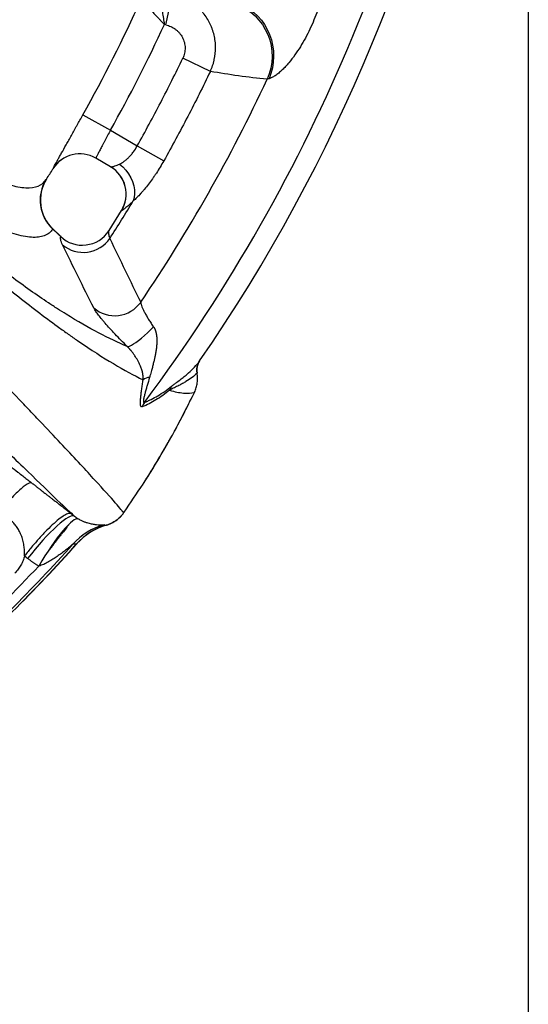
# Model space of a CAD drawing. Units: millimetres. Extents: x 130 to 10790, y 130 to 7592.
# Drawn here: x 6741 to 7063, y 1015 to 1638 of the extents above; entities that cross this region are included whole.
import ezdxf

# ---------------------------------------------------------------- set-up
doc = ezdxf.new("R2010")
doc.units = ezdxf.units.MM
doc.header["$LTSCALE"] = 26
doc.header["$PDSIZE"] = -1
doc.dimstyles.new('ISO-25', dxfattribs={"dimtxt": 2.5, "dimasz": 2.5, "dimexe": 1.25, "dimexo": 0.625, "dimtad": 1, "dimtxsty": 'Standard', "dimcen": 2.5, "dimadec": 0, "dimazin": 0, "dimtfac": 1, "dimtmove": 0, "dimatfit": 3, "dimfxl": 1, "dimarcsym": 0})

# ---------------------------------------------------------------- blocks, each defined once
blk = doc.blocks.new('*D27')
at = {"color": 0, "lineweight": -2, "transparency": 16777216}
for p, q in [((3979.96, 1921.99), (3979.96, 690.07)), ((7063.49, 1921.58), (7063.49, 690.07)), ((4135.96, 716.07), (6907.49, 716.07))]:
    blk.add_line(p, q, dxfattribs=at)
at = {"color": 0, "transparency": 16777216}
for points in [[(4135.96, 742.07), (4135.96, 690.07), (3979.96, 716.07)], [(6907.49, 742.07), (6907.49, 690.07), (7063.49, 716.07)]]:
    blk.add_solid(points, dxfattribs=at)
at = {"layer": 'Defpoints', "color": 0, "transparency": 16777216}
for p in [(3979.96, 1947.99), (7063.49, 1947.58), (7063.49, 716.07)]:
    blk.add_point(p, dxfattribs=at)
at = {"color": 0, "transparency": 16777216, "insert": (5521.72, 801.19), "char_height": 91, "attachment_point": 5}
blk.add_mtext('3083', dxfattribs=at)
blk = doc.blocks.new('FTE-Dessus')
at = {"color": 7, "linetype": 'Continuous', "lineweight": 25}
for p, q in [((6833.86, 1634.89), (6838.19, 1654.42)), ((6833.86, 1634.89), (6833.02, 1635.08)), ((6862.1, 1605.41), (6844.68, 1613.78)), ((6781.43, 1577.99), (6798.85, 1568.21)), ((6798.85, 1568.21), (6815.77, 1558.24)), ((6815.77, 1558.24), (6832.62, 1548.77)), ((6798.97, 1544.92), (6789.58, 1550.45)), ((6805.69, 1517.28), (6797.84, 1504.69)), ((6767.36, 1500.96), (6762.35, 1505.69)), ((6797.9, 1504.65), (6797.87, 1504.6)), ((6807.16, 1325.83), (6807.16, 1325.83)), ((6807.16, 1325.83), (6807.16, 1325.83))]:
    blk.add_line(p, q, dxfattribs=at)
at = {"color": 8, "linetype": 'Continuous', "lineweight": 25}
for p, q in [((6805.83, 1517.19), (6805.88, 1517.16)), ((6797.87, 1504.6), (6797.8, 1504.5))]:
    blk.add_line(p, q, dxfattribs=at)
at = {"color": 7, "linetype": 'Continuous', "lineweight": 25, "flags": 128}
for points in [[(6875.12, 1648.89), (6878.5, 1647.91), (6881.75, 1646.57), (6884.85, 1644.88), (6887.76, 1642.87), (6890.45, 1640.55), (6892.89, 1637.95), (6895.06, 1635.1), (6896.92, 1632.02), (6898.47, 1628.76), (6899.68, 1625.35), (6900.54, 1621.83), (6901.04, 1618.23), (6901.18, 1614.59), (6900.95, 1610.95), (6900.35, 1607.35), (6899.4, 1603.83), (6898.11, 1600.44)], [(6877.75, 1648.54), (6880.92, 1647.59), (6883.98, 1646.28), (6886.88, 1644.64), (6889.61, 1642.67), (6892.13, 1640.4), (6894.42, 1637.86), (6896.44, 1635.06), (6898.19, 1632.04), (6899.63, 1628.84), (6900.76, 1625.48), (6901.57, 1622.01), (6902.03, 1618.45), (6902.16, 1614.85), (6901.94, 1611.25), (6901.39, 1607.68), (6900.5, 1604.18), (6899.29, 1600.79)], [(6804.59, 1546.76), (6806.71, 1544.9), (6808.62, 1542.81), (6810.29, 1540.54), (6811.69, 1538.11), (6812.79, 1535.59), (6813.57, 1533.03), (6814.01, 1530.47), (6814.1, 1527.97), (6813.84, 1525.58), (6813.24, 1523.35)], [(6809.41, 1431.27), (6810.08, 1431.26), (6810.99, 1431.52), (6812.13, 1432.04), (6813.48, 1432.81), (6815, 1433.83), (6816.67, 1435.06), (6818.47, 1436.48), (6820.35, 1438.08), (6822.29, 1439.82), (6824.24, 1441.66), (6826.17, 1443.58)], [(6776.01, 1323.76), (6775.35, 1324), (6774.47, 1323.95), (6773.37, 1323.6), (6772.07, 1322.96), (6770.57, 1322.02), (6768.9, 1320.82), (6767.06, 1319.34), (6765.07, 1317.61), (6762.96, 1315.64), (6760.73, 1313.46), (6758.42, 1311.07), (6756.05, 1308.51), (6753.63, 1305.8), (6751.19, 1302.96), (6748.75, 1300.02), (6746.34, 1297.01)], [(6778.47, 1322.08), (6777.79, 1322.18), (6776.94, 1321.98), (6775.93, 1321.46), (6774.76, 1320.65), (6773.44, 1319.53), (6771.99, 1318.13), (6770.42, 1316.46), (6768.75, 1314.52), (6766.98, 1312.35), (6765.14, 1309.95), (6763.23, 1307.35), (6761.29, 1304.57), (6759.32, 1301.64), (6757.34, 1298.58), (6755.37, 1295.42), (6753.43, 1292.19)], [(6807.16, 1325.83), (6807.16, 1325.83), (6807.16, 1325.83), (6807.17, 1325.83), (6807.17, 1325.83), (6807.17, 1325.83), (6807.16, 1325.83), (6807.16, 1325.83), (6807.16, 1325.83)], [(6807.16, 1325.83), (6807.16, 1325.83), (6807.16, 1325.83), (6807.17, 1325.83), (6807.17, 1325.83), (6807.17, 1325.83), (6807.16, 1325.83), (6807.16, 1325.83), (6807.16, 1325.83)]]:
    blk.add_lwpolyline(points, dxfattribs=at)
at = {"color": 8, "linetype": 'Continuous', "lineweight": 25, "flags": 128}
blk.add_lwpolyline([(6852.09, 1402.24), (6852.1, 1402.22), (6852.11, 1402.21), (6852.11, 1402.2), (6852.11, 1402.19), (6852.11, 1402.19)], dxfattribs=at)
at = {"color": 7, "linetype": 'Continuous', "lineweight": 25}
for centre, radius, start, end in [((5961.72, 2038.1), 1072.28, 323.19886, 351.80114), ((5961.72, 2038.1), 1085.38, 325.41893, 349.58107), ((5961.72, 2038.1), 940.01, 330.69376, 335.66175), ((5961.72, 2038.1), 959.99, 330.69376, 335.17704), ((5961.72, 2038.1), 1033.62, 325.93802, 334.94881), ((6779.43, 1533.22), 20, 59.50028, 148.30789), ((6779.44, 1533.21), 20, 59.5, 148.30753), ((5961.72, 2038.1), 941.03, 327.8345, 328.30753), ((6788.75, 1527.73), 20, 328.37312, 59.3962), ((6788.82, 1527.7), 19.99, 328.30089, 59.47791), ((6779.29, 1523.72), 24.89, 147.96286, 226.96602), ((6779.46, 1523.84), 24.98, 147.85721, 226.69417), ((5961.72, 2038.1), 995.01, 327.23452, 328.84655), ((6781.01, 1515.38), 20.01, 226.83393, 327.06119), ((6781.66, 1511.15), 20.36, 229.78073, 325.43323), ((6801.5, 1471.02), 20.32, 229.25625, 324.34447), ((6863.28, 1416.36), 9.78, 145.51048, 191.40564), ((6863.57, 1416.4), 10, 145.41899, 166.86502), ((6823.84, 1404.32), 7.29, 91.92547, 126.77802), ((6845.1, 1400.92), 9.14, 146.228, 163.6208), ((6828.33, 1390.26), 9.72, 145.52944, 163.92984), ((6804.6, 1280.16), 39.25, 104.01214, 138.91836), ((6806.78, 1280.73), 38.91, 105.94336, 139.20881), ((6807.4, 1279.66), 40.01, 106.06198, 138.10729), ((5961.72, 2038.1), 1095.96, 311.89064, 318.10946), ((5961.72, 2038.1), 1095.88, 311.90585, 318.09407), ((5961.72, 2038.1), 1094.3, 311.99436, 318.00556), ((5961.72, 2038.1), 1087.75, 313.2936, 316.70633)]:
    blk.add_arc(centre, radius, start, end, dxfattribs=at)
at = {"color": 8, "linetype": 'Continuous', "lineweight": 25}
for centre, radius, start, end in [((6863.57, 1416.4), 10, 166.86511, 190.67507), ((6851.49, 1400.98), 1.25, 62.73001, 64.51537)]:
    blk.add_arc(centre, radius, start, end, dxfattribs=at)
at = {"color": 7, "linetype": 'Continuous', "lineweight": 25}
for points, knots in [([(6933.91, 1684.37), (6934.17, 1683.92), (6934.43, 1683.35), (6934.79, 1682.32), (6934.91, 1681.95), (6935.12, 1681.15), (6935.21, 1680.73), (6935.47, 1679.44), (6935.6, 1678.52), (6935.79, 1676.61), (6935.84, 1675.62), (6935.89, 1673.6), (6935.88, 1672.57), (6935.8, 1670.52), (6935.74, 1669.49), (6935.56, 1667.43), (6935.44, 1666.39), (6935.18, 1664.31), (6935.02, 1663.27), (6934.5, 1660.16), (6934.09, 1658.1), (6933.12, 1653.99), (6932.58, 1651.95), (6931.38, 1647.9), (6930.73, 1645.89), (6929.31, 1641.9), (6928.55, 1639.93), (6926.93, 1636.02), (6926.07, 1634.08), (6924.26, 1630.27), (6923.3, 1628.39), (6921.28, 1624.67), (6920.22, 1622.84), (6918, 1619.26), (6916.84, 1617.51), (6914.4, 1614.09), (6913.12, 1612.42), (6911.12, 1610.03), (6910.44, 1609.26), (6909.04, 1607.76), (6908.33, 1607.03), (6907.24, 1605.98), (6906.87, 1605.64), (6906.13, 1604.98), (6905.76, 1604.66), (6904.65, 1603.75), (6903.91, 1603.19), (6902.99, 1602.57), (6902.81, 1602.45), (6902.44, 1602.23), (6902.26, 1602.12), (6901.73, 1601.81), (6901.38, 1601.62), (6900.72, 1601.3), (6900.41, 1601.17), (6899.81, 1600.94), (6899.54, 1600.85), (6899.29, 1600.79)], [0, 0, 0, 0, 0.03125, 0.03125, 0.046875, 0.046875, 0.0625, 0.0625, 0.09375, 0.09375, 0.125, 0.125, 0.15625, 0.15625, 0.1875, 0.1875, 0.21875, 0.21875, 0.25, 0.25, 0.3125, 0.3125, 0.375, 0.375, 0.4375, 0.4375, 0.5, 0.5, 0.5625, 0.5625, 0.625, 0.625, 0.6875, 0.6875, 0.75, 0.75, 0.8125, 0.8125, 0.84375, 0.84375, 0.875, 0.875, 0.890625, 0.890625, 0.90625, 0.90625, 0.9375, 0.9375, 0.945313, 0.945313, 0.953125, 0.953125, 0.96875, 0.96875, 0.984375, 0.984375, 1, 1, 1, 1]), ([(6829.46, 1656.33), (6829.47, 1656.27), (6829.5, 1656.06), (6829.59, 1655.56), (6829.62, 1655.35), (6829.7, 1654.88), (6829.75, 1654.62), (6829.85, 1654.03), (6829.9, 1653.7), (6830.02, 1653), (6830.08, 1652.61), (6830.29, 1651.39), (6830.44, 1650.49), (6830.69, 1649.01), (6830.78, 1648.5), (6830.96, 1647.43), (6831.05, 1646.88), (6831.33, 1645.19), (6831.53, 1644.01), (6831.84, 1642.17), (6831.94, 1641.55), (6832.15, 1640.28), (6832.26, 1639.64), (6832.47, 1638.35), (6832.58, 1637.7), (6832.74, 1636.72), (6832.8, 1636.39), (6832.88, 1635.9), (6832.91, 1635.74), (6832.96, 1635.41), (6832.99, 1635.24), (6833.02, 1635.08)], [0, 0, 0, 0, 0.125, 0.125, 0.1875, 0.1875, 0.25, 0.25, 0.3125, 0.3125, 0.375, 0.375, 0.5, 0.5, 0.5625, 0.5625, 0.625, 0.625, 0.75, 0.75, 0.8125, 0.8125, 0.875, 0.875, 0.9375, 0.9375, 0.96875, 0.96875, 0.984375, 0.984375, 1, 1, 1, 1]), ([(6862.1, 1605.41), (6862.66, 1606.6), (6863.15, 1607.82), (6863.78, 1609.69), (6863.98, 1610.32), (6864.33, 1611.59), (6864.48, 1612.23), (6865.18, 1615.44), (6865.44, 1618.03), (6865.41, 1621.3), (6865.39, 1621.96), (6865.3, 1623.27), (6865.24, 1623.93), (6865, 1625.88), (6864.77, 1627.16), (6864.17, 1629.69), (6863.8, 1630.93), (6863.14, 1632.77), (6862.9, 1633.38), (6862.39, 1634.59), (6862.12, 1635.19), (6860.68, 1638.13), (6859.28, 1640.31), (6857.25, 1642.83), (6856.83, 1643.32), (6855.95, 1644.29), (6855.5, 1644.76), (6854.11, 1646.14), (6853.13, 1647), (6850.1, 1649.39), (6847.91, 1650.76), (6843.19, 1653), (6840.74, 1653.85), (6838.19, 1654.42)], [0, 0, 0, 0, 0.0625, 0.0625, 0.09375, 0.09375, 0.125, 0.125, 0.25, 0.25, 0.28125, 0.28125, 0.3125, 0.3125, 0.375, 0.375, 0.4375, 0.4375, 0.46875, 0.46875, 0.5, 0.5, 0.625, 0.625, 0.65625, 0.65625, 0.6875, 0.6875, 0.75, 0.75, 0.875, 0.875, 1, 1, 1, 1]), ([(6818.19, 1650.7), (6818.24, 1650.65), (6818.38, 1650.5), (6818.74, 1650.13), (6818.88, 1649.98), (6819.21, 1649.64), (6819.39, 1649.44), (6819.81, 1649.01), (6820.03, 1648.77), (6820.53, 1648.26), (6820.8, 1647.98), (6821.65, 1647.08), (6822.28, 1646.42), (6823.31, 1645.34), (6823.67, 1644.96), (6824.42, 1644.18), (6824.8, 1643.77), (6825.98, 1642.53), (6826.8, 1641.66), (6828.08, 1640.31), (6828.52, 1639.85), (6829.4, 1638.92), (6829.85, 1638.44), (6830.75, 1637.49), (6831.2, 1637.01), (6831.88, 1636.29), (6832.11, 1636.05), (6832.45, 1635.69), (6832.56, 1635.56), (6832.79, 1635.32), (6832.9, 1635.2), (6833.02, 1635.08)], [0, 0, 0, 0, 0.125, 0.125, 0.1875, 0.1875, 0.25, 0.25, 0.3125, 0.3125, 0.375, 0.375, 0.5, 0.5, 0.5625, 0.5625, 0.625, 0.625, 0.75, 0.75, 0.8125, 0.8125, 0.875, 0.875, 0.9375, 0.9375, 0.96875, 0.96875, 0.984375, 0.984375, 1, 1, 1, 1]), ([(6833.86, 1634.89), (6834.97, 1634.65), (6836.05, 1634.28), (6838.13, 1633.33), (6839.11, 1632.74), (6840.46, 1631.73), (6840.9, 1631.36), (6841.52, 1630.78), (6841.72, 1630.57), (6842.12, 1630.16), (6842.31, 1629.95), (6843.23, 1628.87), (6843.87, 1627.94), (6844.66, 1626.43), (6844.9, 1625.91), (6845.31, 1624.85), (6845.49, 1624.31), (6845.77, 1623.22), (6845.88, 1622.66), (6846.04, 1621.54), (6846.09, 1620.96), (6846.13, 1619.26), (6846.02, 1618.13), (6845.67, 1616.46), (6845.51, 1615.91), (6845.14, 1614.83), (6844.93, 1614.3), (6844.68, 1613.78)], [0, 0, 0, 0, 0.125, 0.125, 0.25, 0.25, 0.3125, 0.3125, 0.34375, 0.34375, 0.375, 0.375, 0.5, 0.5, 0.5625, 0.5625, 0.625, 0.625, 0.6875, 0.6875, 0.75, 0.75, 0.875, 0.875, 0.9375, 0.9375, 1, 1, 1, 1]), ([(6815.77, 1558.24), (6820.88, 1567.34), (6825.85, 1576.52), (6835.48, 1595.04), (6840.16, 1604.37), (6844.68, 1613.78)], [0, 0, 0, 0, 0.5, 0.5, 1, 1, 1, 1]), ([(6862.1, 1605.41), (6857.49, 1595.81), (6852.73, 1586.29), (6842.9, 1567.41), (6837.84, 1558.05), (6832.62, 1548.77)], [0, 0, 0, 0, 0.5, 0.5, 1, 1, 1, 1]), ([(6494.01, 1602.26), (6513.54, 1582.68), (6532.16, 1564.03), (6567.69, 1528.48), (6584.61, 1511.58), (6604.73, 1491.53), (6608.7, 1487.58), (6614.59, 1481.72), (6616.53, 1479.78), (6620.4, 1475.94), (6622.32, 1474.03), (6631.84, 1464.58), (6639.21, 1457.27), (6653.47, 1443.15), (6660.35, 1436.34), (6673.64, 1423.23), (6680.04, 1416.93), (6692.34, 1404.86), (6698.23, 1399.08), (6706.67, 1390.82), (6709.41, 1388.14), (6713.43, 1384.21), (6714.75, 1382.92), (6717.36, 1380.38), (6718.64, 1379.12), (6730.03, 1368.02), (6738.87, 1359.42), (6753.98, 1344.79), (6760.25, 1338.75), (6770.13, 1329.27), (6773.76, 1325.84), (6776.01, 1323.76)], [0, 0, 0, 0, 0.125, 0.125, 0.25, 0.25, 0.28125, 0.28125, 0.296875, 0.296875, 0.3125, 0.3125, 0.375, 0.375, 0.4375, 0.4375, 0.5, 0.5, 0.5625, 0.5625, 0.59375, 0.59375, 0.609375, 0.609375, 0.625, 0.625, 0.75, 0.75, 0.875, 0.875, 1, 1, 1, 1]), ([(6599.32, 1593.32), (6611.24, 1581.27), (6622.83, 1569.7), (6639.76, 1553.08), (6645.32, 1547.67), (6656.31, 1537.08), (6661.71, 1531.93), (6677.67, 1516.91), (6687.97, 1507.46), (6707.96, 1489.72), (6717.65, 1481.43), (6736.36, 1466.01), (6745.38, 1458.87), (6758.36, 1449.03), (6762.59, 1445.9), (6768.79, 1441.41), (6770.84, 1439.96), (6774.86, 1437.13), (6776.84, 1435.75), (6786.59, 1429.08), (6793.89, 1424.39), (6807.47, 1416.3), (6813.75, 1412.9), (6819.48, 1410.15)], [0, 0, 0, 0, 0.125, 0.125, 0.1875, 0.1875, 0.25, 0.25, 0.375, 0.375, 0.5, 0.5, 0.625, 0.625, 0.6875, 0.6875, 0.71875, 0.71875, 0.75, 0.75, 0.875, 0.875, 1, 1, 1, 1]), ([(6645.67, 1592.25), (6649.54, 1588.9), (6653.33, 1585.69), (6660.74, 1579.56), (6664.35, 1576.64), (6674.94, 1568.31), (6681.66, 1563.32), (6694.38, 1554.43), (6700.38, 1550.54), (6706.71, 1546.77), (6707.41, 1546.36), (6708.79, 1545.56), (6710.85, 1544.38), (6712.84, 1543.29), (6716.75, 1541.2), (6719.24, 1539.94), (6726.42, 1536.59), (6730.77, 1534.9), (6738.63, 1532.55), (6742.13, 1531.9), (6748.25, 1531.61), (6750.87, 1531.97), (6755.21, 1533.7), (6756.94, 1535.06), (6758.19, 1536.93)], [0, 0, 0, 0, 0.0625, 0.0625, 0.125, 0.125, 0.25, 0.25, 0.375, 0.375, 0.390625, 0.390625, 0.40625, 0.4375, 0.4375, 0.5, 0.5, 0.625, 0.625, 0.75, 0.75, 0.875, 0.875, 1, 1, 1, 1]), ([(6809.41, 1431.27), (6803.8, 1433.57), (6797.77, 1436.4), (6784.88, 1443.18), (6778.03, 1447.11), (6768.97, 1452.74), (6767.14, 1453.9), (6764.35, 1455.69), (6763.41, 1456.3), (6761.53, 1457.53), (6760.58, 1458.15), (6755.83, 1461.31), (6751.95, 1463.97), (6740.08, 1472.34), (6731.87, 1478.44), (6714.91, 1491.68), (6706.16, 1498.83), (6688.14, 1514.21), (6678.88, 1522.43), (6664.55, 1535.56), (6659.71, 1540.07), (6652.33, 1547.02), (6649.85, 1549.38), (6644.86, 1554.14), (6642.34, 1556.55), (6629.7, 1568.76), (6619.34, 1578.97), (6608.7, 1589.61)], [0, 0, 0, 0, 0.125, 0.125, 0.25, 0.25, 0.28125, 0.28125, 0.296875, 0.296875, 0.3125, 0.3125, 0.375, 0.375, 0.5, 0.5, 0.625, 0.625, 0.75, 0.75, 0.8125, 0.8125, 0.84375, 0.84375, 0.875, 0.875, 1, 1, 1, 1]), ([(6762.42, 1543.72), (6762.41, 1543.73), (6762.52, 1543.96), (6762.87, 1544.62), (6763.02, 1544.89), (6763.37, 1545.55), (6763.58, 1545.93), (6764.29, 1547.23), (6764.86, 1548.28), (6765.72, 1549.83), (6765.9, 1550.16), (6766.27, 1550.83), (6766.46, 1551.18), (6767.06, 1552.25), (6767.48, 1553), (6768.79, 1555.37), (6769.75, 1557.09), (6771.05, 1559.43), (6771.31, 1559.91), (6771.85, 1560.87), (6772.12, 1561.36), (6772.95, 1562.84), (6774.07, 1564.86), (6775.25, 1566.95), (6776.14, 1568.56), (6776.44, 1569.1), (6777.05, 1570.19), (6777.36, 1570.74), (6778.91, 1573.5), (6780.16, 1575.73), (6781.43, 1577.99)], [0, 0, 0, 0, 0.125, 0.125, 0.1875, 0.1875, 0.25, 0.25, 0.375, 0.375, 0.40625, 0.40625, 0.4375, 0.4375, 0.5, 0.5, 0.625, 0.625, 0.65625, 0.65625, 0.6875, 0.6875, 0.75, 0.8125, 0.8125, 0.84375, 0.84375, 0.875, 0.875, 1, 1, 1, 1]), ([(6807.16, 1325.83), (6807.05, 1326.02), (6806.86, 1326.31), (6806.44, 1326.86), (6806.29, 1327.07), (6805.93, 1327.52), (6805.73, 1327.77), (6804.63, 1329.12), (6803.43, 1330.53), (6798.88, 1335.75), (6794.58, 1340.53), (6783.51, 1352.62), (6776.73, 1359.93), (6764.71, 1372.72), (6760.4, 1377.3), (6753.46, 1384.61), (6751.07, 1387.12), (6747.37, 1391), (6746.12, 1392.32), (6743.58, 1394.98), (6742.3, 1396.32), (6730.57, 1408.57), (6719.08, 1420.47), (6700.38, 1439.66), (6693.9, 1446.29), (6680.47, 1459.97), (6673.52, 1467.02), (6662.73, 1477.93), (6659.08, 1481.62), (6653.51, 1487.24), (6651.64, 1489.12), (6647.87, 1492.92), (6645.97, 1494.84), (6636.4, 1504.46), (6628.54, 1512.35), (6604.36, 1536.57), (6587.43, 1553.47), (6569.66, 1571.18)], [0, 0, 0, 0, 0.03125, 0.03125, 0.046875, 0.046875, 0.0625, 0.0625, 0.125, 0.125, 0.25, 0.25, 0.375, 0.375, 0.4375, 0.4375, 0.46875, 0.46875, 0.484375, 0.484375, 0.5, 0.5, 0.625, 0.625, 0.6875, 0.6875, 0.75, 0.75, 0.78125, 0.78125, 0.796875, 0.796875, 0.8125, 0.8125, 0.875, 0.875, 1, 1, 1, 1]), ([(6798.85, 1568.21), (6798.22, 1567.04), (6797.61, 1565.89), (6796.7, 1564.18), (6796.4, 1563.61), (6795.81, 1562.5), (6795.24, 1561.42), (6794.69, 1560.38), (6794.15, 1559.35), (6793.88, 1558.85), (6793.12, 1557.4), (6792.65, 1556.51), (6792.01, 1555.28), (6791.81, 1554.89), (6791.43, 1554.15), (6791.24, 1553.8), (6790.75, 1552.83), (6790.47, 1552.28), (6790.13, 1551.61), (6790.03, 1551.41), (6789.86, 1551.07), (6789.79, 1550.92), (6789.62, 1550.58), (6789.57, 1550.46), (6789.58, 1550.45)], [0, 0, 0, 0, 0.125, 0.125, 0.1875, 0.1875, 0.25, 0.3125, 0.3125, 0.375, 0.375, 0.5, 0.5, 0.5625, 0.5625, 0.625, 0.625, 0.75, 0.75, 0.8125, 0.8125, 0.875, 0.875, 1, 1, 1, 1]), ([(6762.3, 1505.53), (6760.99, 1503.63), (6759.2, 1502.24), (6754.67, 1500.52), (6751.94, 1500.17), (6745.58, 1500.52), (6741.95, 1501.23), (6733.79, 1503.7), (6729.28, 1505.48), (6721.84, 1508.98), (6719.25, 1510.29), (6715.2, 1512.47), (6713.83, 1513.23), (6711.72, 1514.43), (6711.01, 1514.84), (6709.58, 1515.67), (6708.86, 1516.1), (6702.3, 1520.02), (6696.09, 1524.06), (6682.93, 1533.27), (6675.98, 1538.44), (6665.04, 1547.07), (6661.3, 1550.09), (6653.65, 1556.43), (6649.74, 1559.74), (6645.74, 1563.21)], [0, 0, 0, 0, 0.125, 0.125, 0.25, 0.25, 0.375, 0.375, 0.5, 0.5, 0.5625, 0.5625, 0.59375, 0.59375, 0.609375, 0.609375, 0.625, 0.625, 0.75, 0.75, 0.875, 0.875, 0.9375, 0.9375, 1, 1, 1, 1]), ([(6804.59, 1546.76), (6805.57, 1547.22), (6806.56, 1547.81), (6807.81, 1548.72), (6808.07, 1548.91), (6808.57, 1549.31), (6808.82, 1549.51), (6809.56, 1550.16), (6810.05, 1550.61), (6811.02, 1551.59), (6811.5, 1552.11), (6812.21, 1552.94), (6812.45, 1553.22), (6812.9, 1553.8), (6813.13, 1554.1), (6814.23, 1555.6), (6815.03, 1556.87), (6815.77, 1558.24)], [0, 0, 0, 0, 0.25, 0.25, 0.3125, 0.3125, 0.375, 0.375, 0.5, 0.5, 0.625, 0.625, 0.6875, 0.6875, 0.75, 0.75, 1, 1, 1, 1]), ([(6798.97, 1544.92), (6799.05, 1544.87), (6799.25, 1544.88), (6799.71, 1544.96), (6799.89, 1545), (6800.29, 1545.11), (6800.52, 1545.17), (6801.27, 1545.4), (6801.85, 1545.6), (6803.14, 1546.1), (6803.84, 1546.4), (6804.59, 1546.76)], [0, 0, 0, 0, 0.25, 0.25, 0.375, 0.375, 0.5, 0.5, 0.75, 0.75, 1, 1, 1, 1]), ([(6832.62, 1548.77), (6831.12, 1546.1), (6829.56, 1543.53), (6827.53, 1540.43), (6827.12, 1539.82), (6826.3, 1538.61), (6825.88, 1538.01), (6824.62, 1536.23), (6823.79, 1535.1), (6822.12, 1532.92), (6821.29, 1531.88), (6820.04, 1530.38), (6819.63, 1529.89), (6818.8, 1528.94), (6818.38, 1528.47), (6816.33, 1526.22), (6814.75, 1524.67), (6813.24, 1523.35)], [0, 0, 0, 0, 0.25, 0.25, 0.3125, 0.3125, 0.375, 0.375, 0.5, 0.5, 0.625, 0.625, 0.6875, 0.6875, 0.75, 0.75, 1, 1, 1, 1]), ([(6762.37, 1505.71), (6762.16, 1505.9), (6761.28, 1506.68), (6759.95, 1508.25), (6758.41, 1510.37), (6757.14, 1512.61), (6756.13, 1514.9), (6755.37, 1517.22), (6754.85, 1519.54), (6754.56, 1521.83), (6754.48, 1524.06), (6754.59, 1526.2), (6754.87, 1528.23), (6755.28, 1530.12), (6755.79, 1531.84), (6756.37, 1533.36), (6756.94, 1534.63), (6757.43, 1535.6), (6757.8, 1536.26), (6758.05, 1536.69), (6758.21, 1536.95), (6758.3, 1537.1), (6758.32, 1537.14), (6758.33, 1537.15)], [0, 0, 0, 0, 0.023698, 0.099733, 0.174001, 0.246544, 0.317361, 0.386411, 0.453615, 0.51885, 0.58194, 0.642649, 0.700659, 0.755543, 0.806718, 0.853323, 0.893793, 0.924961, 0.945863, 0.961425, 0.975122, 0.990564, 1, 1, 1, 1]), ([(6813.24, 1523.35), (6812.73, 1522.85), (6812.23, 1522.39), (6811.28, 1521.51), (6810.83, 1521.09), (6809.54, 1519.94), (6808.76, 1519.28), (6807.94, 1518.61), (6807.78, 1518.48), (6807.48, 1518.24), (6807.33, 1518.13), (6806.94, 1517.83), (6806.71, 1517.66), (6806.32, 1517.4), (6806.17, 1517.31), (6805.94, 1517.19), (6805.86, 1517.17), (6805.83, 1517.19)], [0, 0, 0, 0, 0.125, 0.125, 0.25, 0.25, 0.5, 0.5, 0.5625, 0.5625, 0.625, 0.625, 0.75, 0.75, 0.875, 0.875, 1, 1, 1, 1]), ([(6797.8, 1504.5), (6797.59, 1503.99), (6797.53, 1503.33), (6797.74, 1501.69), (6798, 1500.72), (6798.42, 1499.6)], [0, 0, 0, 0, 0.5, 0.5, 1, 1, 1, 1]), ([(6768.51, 1495.6), (6767.92, 1496.83), (6767.52, 1497.87), (6767.12, 1499.59), (6767.12, 1500.28), (6767.32, 1500.78)], [0, 0, 0, 0, 0.5, 0.5, 1, 1, 1, 1]), ([(6818, 1459.18), (6818.03, 1458.99), (6818.06, 1458.8), (6818.15, 1458.38), (6818.21, 1458.15), (6818.41, 1457.45), (6818.58, 1456.95), (6819, 1455.86), (6819.25, 1455.27), (6819.69, 1454.34), (6819.84, 1454.01), (6820.17, 1453.36), (6820.33, 1453.03), (6820.87, 1452.01), (6821.26, 1451.3), (6821.88, 1450.2), (6822.1, 1449.83), (6822.55, 1449.08), (6822.79, 1448.69), (6823.5, 1447.54), (6824, 1446.76), (6825.05, 1445.19), (6825.6, 1444.39), (6826.17, 1443.58)], [0, 0, 0, 0, 0.0625, 0.0625, 0.125, 0.125, 0.25, 0.25, 0.375, 0.375, 0.4375, 0.4375, 0.5, 0.5, 0.625, 0.625, 0.6875, 0.6875, 0.75, 0.75, 0.875, 0.875, 1, 1, 1, 1]), ([(6809.41, 1431.27), (6808.06, 1432.61), (6806.77, 1433.92), (6804.25, 1436.49), (6803.03, 1437.76), (6801.27, 1439.62), (6800.69, 1440.24), (6799.56, 1441.46), (6799.02, 1442.05), (6797.42, 1443.8), (6796.43, 1444.91), (6795.04, 1446.51), (6794.6, 1447.03), (6793.95, 1447.79), (6793.74, 1448.04), (6793.33, 1448.54), (6793.13, 1448.78), (6792.15, 1449.98), (6791.45, 1450.86), (6790.23, 1452.48), (6789.71, 1453.22), (6789.05, 1454.21), (6788.85, 1454.53), (6788.51, 1455.11), (6788.36, 1455.38), (6788.24, 1455.63)], [0, 0, 0, 0, 0.125, 0.125, 0.25, 0.25, 0.3125, 0.3125, 0.375, 0.375, 0.5, 0.5, 0.5625, 0.5625, 0.59375, 0.59375, 0.625, 0.625, 0.75, 0.75, 0.875, 0.875, 0.9375, 0.9375, 1, 1, 1, 1]), ([(6826.17, 1443.58), (6826.22, 1443.51), (6826.32, 1443.37), (6826.46, 1443.14), (6826.6, 1442.9), (6826.73, 1442.66), (6826.86, 1442.41), (6826.98, 1442.14), (6827.1, 1441.87), (6827.21, 1441.59), (6827.31, 1441.3), (6827.41, 1441.01), (6827.51, 1440.7), (6827.59, 1440.39), (6827.68, 1440.06), (6827.75, 1439.73), (6827.82, 1439.39), (6827.89, 1439.04), (6827.95, 1438.68), (6828, 1438.31), (6828.05, 1437.94), (6828.09, 1437.55), (6828.13, 1437.16), (6828.16, 1436.76), (6828.18, 1436.35), (6828.2, 1435.93), (6828.21, 1435.51), (6828.22, 1434.54), (6828.18, 1432.96), (6827.99, 1430.72), (6827.66, 1428.28), (6827.25, 1425.94), (6826.78, 1423.69), (6826.38, 1421.91), (6825.89, 1419.96), (6825.47, 1418.32), (6825.02, 1416.61), (6824.62, 1415.15), (6824.14, 1413.45), (6823.79, 1412.24), (6823.6, 1411.6)], [0, 0, 0, 0, 0.007998, 0.016119, 0.024371, 0.032765, 0.041309, 0.050011, 0.058881, 0.067924, 0.07715, 0.086564, 0.096172, 0.105981, 0.115997, 0.126224, 0.136667, 0.147332, 0.158223, 0.169343, 0.180697, 0.192288, 0.204119, 0.216195, 0.228518, 0.24109, 0.253915, 0.266995, 0.328461, 0.396388, 0.47091, 0.552125, 0.612781, 0.680364, 0.719215, 0.797071, 0.835856, 0.882612, 0.937331, 1, 1, 1, 1]), ([(6819.48, 1410.15), (6819.49, 1410.25), (6819.51, 1410.46), (6819.52, 1410.76), (6819.53, 1411.06), (6819.54, 1411.37), (6819.53, 1411.69), (6819.53, 1412), (6819.51, 1412.32), (6819.48, 1412.65), (6819.45, 1412.97), (6819.41, 1413.3), (6819.37, 1413.64), (6819.32, 1413.97), (6819.26, 1414.31), (6819.13, 1414.92), (6818.91, 1415.84), (6818.57, 1416.96), (6818.11, 1418.23), (6817.61, 1419.43), (6817.06, 1420.59), (6816.59, 1421.5), (6816, 1422.58), (6815.27, 1423.83), (6814.45, 1425.11), (6813.75, 1426.13), (6813.18, 1426.92), (6812.61, 1427.66), (6812.12, 1428.28), (6811.7, 1428.79), (6811.37, 1429.18), (6811.04, 1429.56), (6810.71, 1429.92), (6810.38, 1430.28), (6810.06, 1430.62), (6809.73, 1430.95), (6809.51, 1431.17), (6809.41, 1431.27)], [0, 0, 0, 0, 0.0116528, 0.0235925, 0.0358261, 0.0483602, 0.0612009, 0.0743538, 0.0878243, 0.101617, 0.1157365, 0.1301869, 0.1449721, 0.1600955, 0.1755606, 0.1913704, 0.2441177, 0.3062976, 0.3569319, 0.4346639, 0.4893139, 0.5361325, 0.5751559, 0.6537652, 0.7236918, 0.763471, 0.8006755, 0.8354139, 0.8678174, 0.8861604, 0.9038891, 0.9210455, 0.9376754, 0.9538291, 0.9695612, 0.9849305, 1, 1, 1, 1]), ([(6837.5, 1406), (6838.11, 1406.48), (6838.68, 1406.92), (6839.77, 1407.76), (6840.3, 1408.16), (6841.81, 1409.3), (6842.74, 1410), (6844.5, 1411.35), (6845.33, 1411.99), (6846.9, 1413.26), (6847.65, 1413.88), (6849.77, 1415.73), (6851.03, 1416.94), (6853.3, 1419.39), (6854.32, 1420.63), (6855.21, 1421.89)], [0, 0, 0, 0, 0.0625, 0.0625, 0.125, 0.125, 0.25, 0.25, 0.375, 0.375, 0.5, 0.5, 0.75, 0.75, 1, 1, 1, 1]), ([(6855.21, 1421.89), (6855.25, 1421.95), (6855.28, 1421.99), (6855.32, 1422.05), (6855.33, 1422.07), (6855.34, 1422.07)], [0, 0, 0, 0, 0.5, 0.5, 1, 1, 1, 1]), ([(6853.75, 1414.54), (6853.74, 1414.58), (6853.62, 1415.06), (6853.56, 1415.98), (6853.59, 1417.23), (6853.7, 1418.12), (6853.82, 1418.58), (6853.84, 1418.66)], [0, 0, 0, 0, 0.032055, 0.355226, 0.657757, 0.937508, 1, 1, 1, 1]), ([(6818.99, 1392.95), (6818.68, 1392.83), (6818.43, 1392.88), (6818.15, 1393.23), (6818.08, 1393.39), (6817.96, 1393.8), (6817.91, 1394.04), (6817.81, 1394.87), (6817.81, 1395.53), (6817.84, 1396.64), (6817.86, 1397.03), (6817.92, 1397.84), (6817.95, 1398.25), (6818.07, 1399.53), (6818.17, 1400.42), (6818.39, 1402.25), (6818.51, 1403.2), (6818.77, 1405.13), (6818.91, 1406.12), (6819.19, 1408.12), (6819.33, 1409.13), (6819.48, 1410.15)], [0, 0, 0, 0, 0.125, 0.125, 0.1875, 0.1875, 0.25, 0.25, 0.375, 0.375, 0.4375, 0.4375, 0.5, 0.5, 0.625, 0.625, 0.75, 0.75, 0.875, 0.875, 1, 1, 1, 1]), ([(6823.6, 1411.6), (6823.09, 1409.91), (6822.59, 1408.24), (6821.87, 1405.76), (6821.63, 1404.95), (6821.17, 1403.34), (6820.95, 1402.54), (6820.53, 1400.99), (6820.34, 1400.23), (6819.99, 1398.76), (6819.85, 1398.07), (6819.73, 1397.3), (6819.71, 1397.15), (6819.68, 1396.86), (6819.67, 1396.73), (6819.65, 1396.35), (6819.67, 1396.13), (6819.73, 1395.89), (6819.76, 1395.82), (6819.83, 1395.72), (6819.87, 1395.69), (6820.03, 1395.64), (6820.16, 1395.67), (6820.31, 1395.76)], [0, 0, 0, 0, 0.25, 0.25, 0.375, 0.375, 0.5, 0.5, 0.625, 0.625, 0.75, 0.75, 0.78125, 0.78125, 0.8125, 0.8125, 0.875, 0.875, 0.90625, 0.90625, 0.9375, 0.9375, 1, 1, 1, 1]), ([(6853.69, 1414.42), (6852.74, 1413.44), (6851.68, 1412.51), (6849.35, 1410.72), (6848.08, 1409.86), (6845.97, 1408.59), (6845.24, 1408.17), (6843.7, 1407.33), (6842.9, 1406.9), (6841.21, 1406.03), (6840.32, 1405.58), (6838.9, 1404.86), (6838.42, 1404.61), (6837.41, 1404.08), (6836.88, 1403.8), (6836.33, 1403.5)], [0, 0, 0, 0, 0.25, 0.25, 0.5, 0.5, 0.625, 0.625, 0.75, 0.75, 0.875, 0.875, 0.9375, 0.9375, 1, 1, 1, 1]), ([(6852.09, 1402.24), (6852.54, 1403.19), (6852.91, 1404.16), (6853.5, 1406.15), (6853.71, 1407.17), (6853.99, 1409.25), (6854.04, 1410.29), (6853.98, 1412.36), (6853.88, 1413.39), (6853.69, 1414.42)], [0, 0, 0, 0, 0.25, 0.25, 0.5, 0.5, 0.75, 0.75, 1, 1, 1, 1]), ([(6836.33, 1403.5), (6833.42, 1401.15), (6830.54, 1399.12), (6824.77, 1395.63), (6821.88, 1394.16), (6818.99, 1392.95)], [0, 0, 0, 0, 0.5, 0.5, 1, 1, 1, 1]), ([(6820.31, 1395.76), (6820.67, 1395.91), (6821.03, 1396.06), (6821.75, 1396.36), (6822.82, 1396.83), (6823.9, 1397.34), (6826.04, 1398.41), (6827.47, 1399.19), (6831.76, 1401.73), (6834.62, 1403.71), (6837.5, 1406)], [0, 0, 0, 0, 0.0625, 0.0625, 0.125, 0.25, 0.25, 0.5, 0.5, 1, 1, 1, 1]), ([(6836.33, 1403.5), (6839.56, 1402.57), (6842.49, 1401.98), (6847.73, 1401.51), (6850.05, 1401.63), (6852.03, 1402.11)], [0, 0, 0, 0, 0.5, 0.5, 1, 1, 1, 1]), ([(6820.18, 1345.26), (6820.64, 1345.96), (6823.51, 1350.35), (6828.52, 1358.58), (6834.96, 1369.54), (6841.03, 1380.47), (6846.07, 1390.08), (6849.12, 1396.31), (6850.33, 1398.78)], [0, 0, 0, 0, 0.040722, 0.255661, 0.470478, 0.66138, 0.865757, 1, 1, 1, 1]), ([(6714.41, 1371.75), (6714.56, 1371.64), (6714.86, 1371.4), (6715.31, 1371.05), (6715.77, 1370.69), (6716.23, 1370.33), (6716.7, 1369.96), (6717.17, 1369.59), (6717.65, 1369.22), (6718.13, 1368.84), (6718.62, 1368.46), (6719.11, 1368.08), (6719.61, 1367.69), (6720.11, 1367.3), (6720.62, 1366.9), (6721.13, 1366.5), (6721.65, 1366.1), (6722.17, 1365.69), (6723.18, 1364.9), (6724.73, 1363.7), (6726.83, 1362.06), (6729.05, 1360.33), (6731.91, 1358.1), (6735.64, 1355.19), (6739.17, 1352.45), (6742.26, 1350.05), (6744.59, 1348.24), (6746.97, 1346.38), (6748.46, 1345.22), (6749.11, 1344.73)], [0, 0, 0, 0, 0.012652, 0.025404, 0.038258, 0.05122, 0.064293, 0.077482, 0.09079, 0.104222, 0.11778, 0.13147, 0.145294, 0.159256, 0.173359, 0.187607, 0.202003, 0.21655, 0.23125, 0.287002, 0.346362, 0.409444, 0.476347, 0.592928, 0.735277, 0.787592, 0.867565, 0.942981, 1, 1, 1, 1]), ([(6749.11, 1344.73), (6748.88, 1344.89), (6748.56, 1344.95), (6747.7, 1344.8), (6747.16, 1344.6), (6745.88, 1343.9), (6745.13, 1343.41), (6743.44, 1342.14), (6742.51, 1341.36), (6740.51, 1339.55), (6739.44, 1338.53), (6737.24, 1336.3), (6736.11, 1335.09), (6733.85, 1332.6), (6732.73, 1331.31), (6730.55, 1328.71), (6729.5, 1327.41), (6728.5, 1326.14)], [0, 0, 0, 0, 0.125, 0.125, 0.25, 0.25, 0.375, 0.375, 0.5, 0.5, 0.625, 0.625, 0.75, 0.75, 0.875, 0.875, 1, 1, 1, 1]), ([(6749.11, 1344.73), (6749.27, 1344.6), (6749.6, 1344.34), (6750.11, 1343.95), (6750.63, 1343.54), (6751.17, 1343.12), (6751.73, 1342.68), (6752.31, 1342.24), (6752.9, 1341.77), (6753.51, 1341.3), (6754.14, 1340.81), (6754.78, 1340.31), (6755.64, 1339.64), (6756.91, 1338.65), (6758.48, 1337.43), (6760.14, 1336.14), (6761.86, 1334.8), (6763.62, 1333.43), (6765.34, 1332.09), (6766.74, 1331), (6767.86, 1330.13), (6768.78, 1329.41), (6769.59, 1328.78), (6770.37, 1328.17), (6771.14, 1327.57), (6771.89, 1326.99), (6772.61, 1326.42), (6773.31, 1325.87), (6773.78, 1325.51), (6774, 1325.33)], [0, 0, 0, 0, 0.020359, 0.04135, 0.062975, 0.085237, 0.10814, 0.131686, 0.155876, 0.180713, 0.2062, 0.232337, 0.259127, 0.31023, 0.385395, 0.448237, 0.511621, 0.592789, 0.661573, 0.717984, 0.762043, 0.794947, 0.826893, 0.857905, 0.88801, 0.917238, 0.945621, 0.973196, 1, 1, 1, 1]), ([(6807.16, 1325.83), (6807.25, 1325.96), (6811.47, 1331.97), (6815.51, 1338.11), (6819.46, 1344.12)], [0, 0, 0, 0, 0.0214449, 1, 1, 1, 1]), ([(6744.41, 1298.65), (6744.41, 1299.01), (6744.41, 1299.78), (6744.39, 1300.98), (6744.35, 1302.29), (6744.25, 1303.72), (6744.08, 1305.25), (6743.81, 1306.88), (6743.41, 1308.59), (6742.87, 1310.39), (6742.16, 1312.25), (6741.14, 1314.37), (6739.77, 1316.59), (6738.07, 1318.76), (6736.32, 1320.58), (6734.58, 1322.11), (6732.89, 1323.38), (6731.3, 1324.45), (6729.85, 1325.34), (6728.93, 1325.88), (6728.5, 1326.14)], [0, 0, 0, 0, 0.032124, 0.067476, 0.106167, 0.14838, 0.194001, 0.242584, 0.29436, 0.349697, 0.408876, 0.471069, 0.558873, 0.640823, 0.7158, 0.784616, 0.847836, 0.904621, 0.955233, 1, 1, 1, 1]), ([(6774, 1325.33), (6773.68, 1325.57), (6773.21, 1325.65), (6771.98, 1325.44), (6771.21, 1325.15), (6769.36, 1324.15), (6768.29, 1323.44), (6765.87, 1321.61), (6764.53, 1320.49), (6761.65, 1317.9), (6760.12, 1316.43), (6756.96, 1313.23), (6755.34, 1311.5), (6752.1, 1307.92), (6750.49, 1306.07), (6747.36, 1302.34), (6745.85, 1300.48), (6744.41, 1298.65)], [0, 0, 0, 0, 0.125, 0.125, 0.25, 0.25, 0.375, 0.375, 0.5, 0.5, 0.625, 0.625, 0.75, 0.75, 0.875, 0.875, 1, 1, 1, 1]), ([(6774, 1325.33), (6774.14, 1325.23), (6774.41, 1325.01), (6774.81, 1324.7), (6775.22, 1324.38), (6775.61, 1324.07), (6775.88, 1323.86), (6776.01, 1323.76)], [0, 0, 0, 0, 0.202074, 0.403061, 0.603012, 0.801974, 1, 1, 1, 1]), ([(6778.47, 1322.08), (6778.82, 1321.86), (6779.17, 1321.67), (6779.83, 1321.32), (6780.15, 1321.16), (6781.08, 1320.72), (6781.67, 1320.47), (6782.51, 1320.15), (6782.79, 1320.04), (6783.33, 1319.86), (6783.59, 1319.77), (6784.35, 1319.53), (6784.84, 1319.39), (6786.23, 1319.03), (6787.08, 1318.86), (6788.27, 1318.66), (6788.65, 1318.61), (6789.38, 1318.52), (6789.73, 1318.48), (6790.73, 1318.39), (6791.33, 1318.36), (6792.43, 1318.32), (6792.92, 1318.31), (6794.19, 1318.3), (6794.79, 1318.3), (6795.09, 1318.24)], [0, 0, 0, 0, 0.03125, 0.03125, 0.0625, 0.0625, 0.125, 0.125, 0.15625, 0.15625, 0.1875, 0.1875, 0.25, 0.25, 0.375, 0.375, 0.4375, 0.4375, 0.5, 0.5, 0.625, 0.625, 0.75, 0.75, 1, 1, 1, 1]), ([(6796.33, 1318.1), (6797.41, 1318.41), (6798.48, 1318.82), (6800.01, 1319.56), (6800.51, 1319.83), (6801.49, 1320.41), (6801.96, 1320.72), (6803.34, 1321.7), (6804.19, 1322.43), (6805.38, 1323.62), (6805.76, 1324.04), (6806.49, 1324.91), (6806.84, 1325.36), (6807.16, 1325.83)], [0, 0, 0, 0, 0.25, 0.25, 0.375, 0.375, 0.5, 0.5, 0.75, 0.75, 0.875, 0.875, 1, 1, 1, 1]), ([(6807.16, 1325.83), (6806.84, 1325.36), (6806.49, 1324.91), (6805.76, 1324.04), (6805.38, 1323.62), (6804.19, 1322.43), (6803.34, 1321.7), (6801.96, 1320.72), (6801.49, 1320.41), (6800.51, 1319.83), (6800.01, 1319.56), (6798.48, 1318.82), (6797.41, 1318.41), (6796.33, 1318.1)], [0, 0, 0, 0, 0.125, 0.125, 0.25, 0.25, 0.5, 0.5, 0.625, 0.625, 0.75, 0.75, 1, 1, 1, 1]), ([(6772.93, 1319.06), (6772.86, 1318.97), (6772.57, 1318.56), (6772.24, 1318.19), (6771.65, 1317.32), (6771.1, 1316.64), (6770.31, 1315.61), (6769.45, 1314.4), (6768.58, 1313.31), (6767.18, 1311.67), (6765.76, 1309.89), (6764.23, 1307.9), (6762.99, 1306.26), (6761.99, 1304.95), (6761.25, 1304.03), (6760.51, 1302.96), (6760.11, 1302.46), (6759.95, 1302.27)], [0, 0, 0, 0, 0.015697, 0.068852, 0.11091, 0.152424, 0.225874, 0.296815, 0.369489, 0.444294, 0.561233, 0.673259, 0.784766, 0.84364, 0.902434, 0.960729, 1, 1, 1, 1]), ([(6766.83, 1312.1), (6766.72, 1311.92), (6766.2, 1311.12), (6765.3, 1309.76), (6764.11, 1308.26), (6762.88, 1306.43), (6761.5, 1304.43), (6760.47, 1302.99), (6759.91, 1302.22)], [0, 0, 0, 0, 0.0514729, 0.2251592, 0.3817739, 0.561729, 0.7668321, 1, 1, 1, 1]), ([(6775.01, 1305.95), (6774.95, 1305.9), (6774.87, 1305.84), (6774.71, 1305.71), (6774.63, 1305.64), (6774.37, 1305.43), (6774.18, 1305.28), (6773.62, 1304.81), (6773.22, 1304.49), (6772.42, 1303.84), (6772.01, 1303.51), (6771.18, 1302.84), (6770.76, 1302.51), (6769.49, 1301.51), (6768.63, 1300.86), (6766.89, 1299.56), (6766.01, 1298.92), (6764.22, 1297.68), (6763.32, 1297.07), (6761.47, 1295.88), (6760.53, 1295.31), (6759.09, 1294.5), (6758.61, 1294.24), (6757.62, 1293.73), (6757.12, 1293.49), (6756.1, 1293.04), (6755.58, 1292.83), (6754.53, 1292.46), (6753.99, 1292.3), (6753.43, 1292.19)], [0, 0, 0, 0, 0.015625, 0.015625, 0.03125, 0.03125, 0.0625, 0.0625, 0.125, 0.125, 0.1875, 0.1875, 0.25, 0.25, 0.375, 0.375, 0.5, 0.5, 0.625, 0.625, 0.75, 0.75, 0.8125, 0.8125, 0.875, 0.875, 0.9375, 0.9375, 1, 1, 1, 1]), ([(6777.62, 1306.37), (6777.62, 1306.38), (6777.59, 1306.36), (6777.48, 1306.28), (6777.41, 1306.22), (6777.32, 1306.15)], [0, 0, 0, 0, 0.5, 0.5, 1, 1, 1, 1]), ([(6744.41, 1298.65), (6744.29, 1298.14), (6744.15, 1297.64), (6743.83, 1296.63), (6743.65, 1296.13), (6743.07, 1294.65), (6742.62, 1293.7), (6741.6, 1291.87), (6741.02, 1290.99), (6740.07, 1289.72), (6739.73, 1289.3), (6739.03, 1288.5), (6738.67, 1288.11), (6738.29, 1287.73)], [0, 0, 0, 0, 0.125, 0.125, 0.25, 0.25, 0.5, 0.5, 0.75, 0.75, 0.875, 0.875, 1, 1, 1, 1]), ([(6746.34, 1297.01), (6746.21, 1297.11), (6745.94, 1297.32), (6745.55, 1297.64), (6745.17, 1297.97), (6744.79, 1298.31), (6744.53, 1298.54), (6744.41, 1298.65)], [0, 0, 0, 0, 0.1980578, 0.3970365, 0.5969869, 0.7979584, 1, 1, 1, 1]), ([(6753.43, 1292.19), (6753.21, 1292.32), (6752.76, 1292.59), (6752.09, 1292.99), (6751.43, 1293.41), (6750.77, 1293.83), (6750.12, 1294.26), (6749.47, 1294.7), (6748.84, 1295.15), (6748.2, 1295.6), (6747.57, 1296.06), (6746.95, 1296.53), (6746.54, 1296.85), (6746.34, 1297.01)], [0, 0, 0, 0, 0.091233, 0.182359, 0.273393, 0.364348, 0.455239, 0.546079, 0.636883, 0.727663, 0.818433, 0.909208, 1, 1, 1, 1])]:
    blk.add_open_spline(points, degree=3, knots=knots, dxfattribs=at)
for points in [[(6898.11, 1600.44), (6885.93, 1601.65), (6873.91, 1603.29), (6862.1, 1605.41)], [(6899.29, 1600.79), (6898.83, 1600.66), (6898.43, 1600.55), (6898.11, 1600.44)], [(6762.43, 1543.72), (6762.43, 1543.72), (6762.42, 1543.72), (6762.42, 1543.72)], [(6758.19, 1536.93), (6758.25, 1537.02), (6758.29, 1537.08), (6758.32, 1537.13)], [(6762.33, 1505.66), (6762.33, 1505.63), (6762.32, 1505.59), (6762.3, 1505.53)], [(6767.32, 1500.78), (6765.65, 1502.36), (6763.97, 1503.95), (6762.3, 1505.53)], [(6798.42, 1499.6), (6804.94, 1485.98), (6811.46, 1472.5), (6818, 1459.18)], [(6788.24, 1455.63), (6781.65, 1468.81), (6775.09, 1482.13), (6768.51, 1495.6)], [(6853.74, 1414.54), (6853.74, 1414.54), (6853.72, 1414.49), (6853.69, 1414.42)], [(6852.03, 1402.11), (6852.05, 1402.15), (6852.07, 1402.2), (6852.09, 1402.24)], [(6776.01, 1323.76), (6776.79, 1323.14), (6777.61, 1322.58), (6778.47, 1322.08)], [(6795.09, 1318.24), (6795.42, 1318.18), (6795.76, 1318.15), (6796.09, 1318.14)], [(6796.09, 1318.14), (6796.23, 1318.14), (6796.31, 1318.13), (6796.33, 1318.1)], [(6796.33, 1318.1), (6796.33, 1318.1), (6796.33, 1318.1), (6796.33, 1318.1)], [(6777.32, 1306.15), (6776.51, 1306.04), (6775.74, 1305.97), (6775.01, 1305.95)], [(6777.62, 1306.37), (6777.62, 1306.37), (6777.62, 1306.37), (6777.62, 1306.37)]]:
    blk.add_open_spline(points, degree=3, dxfattribs=at)
at = {"color": 8, "linetype": 'Continuous', "lineweight": 25}
for points, knots in [([(6767.32, 1500.78), (6767.33, 1500.91), (6767.33, 1501.04), (6767.35, 1500.95), (6767.35, 1500.95)], [0, 0, 0, 0, 0.97602, 1, 1, 1, 1]), ([(6819.46, 1344.12), (6819.53, 1344.22), (6823.69, 1350.4), (6831.27, 1363.14), (6842.18, 1382.32), (6848.75, 1395.51), (6852.03, 1402.11)], [0, 0, 0, 0, 0.005619, 0.335831, 0.667645, 1, 1, 1, 1])]:
    blk.add_open_spline(points, degree=3, knots=knots, dxfattribs=at)

msp = doc.modelspace()

# ---------------------------------------------------------------- block references
msp.add_blockref('FTE-Dessus', (0, 0))

# ---------------------------------------------------------------- dimensions: what is measured, and where the dimension line sits
dim = msp.add_linear_dim(base=(7063.4894, 716.0651), p1=(3979.9603, 1947.9922), p2=(7063.4894, 1947.5812), text='3083', dimstyle='ISO-25', override={"dimtxt": 91, "dimasz": 156, "dimexe": 26, "dimexo": 26, "dimgap": 39.624, "dimtih": 1, "dimtoh": 1, "dimdec": 3, "dimzin": 0, "dimadec": 2, "dimtdec": 3, "dimtzin": 0})
dim.commit()
dim.dimension.update_dxf_attribs({"geometry": '*D27', "text_midpoint": (5521.7249, 716.0651), "dimtype": 160})

doc.saveas('drawing.dxf')
